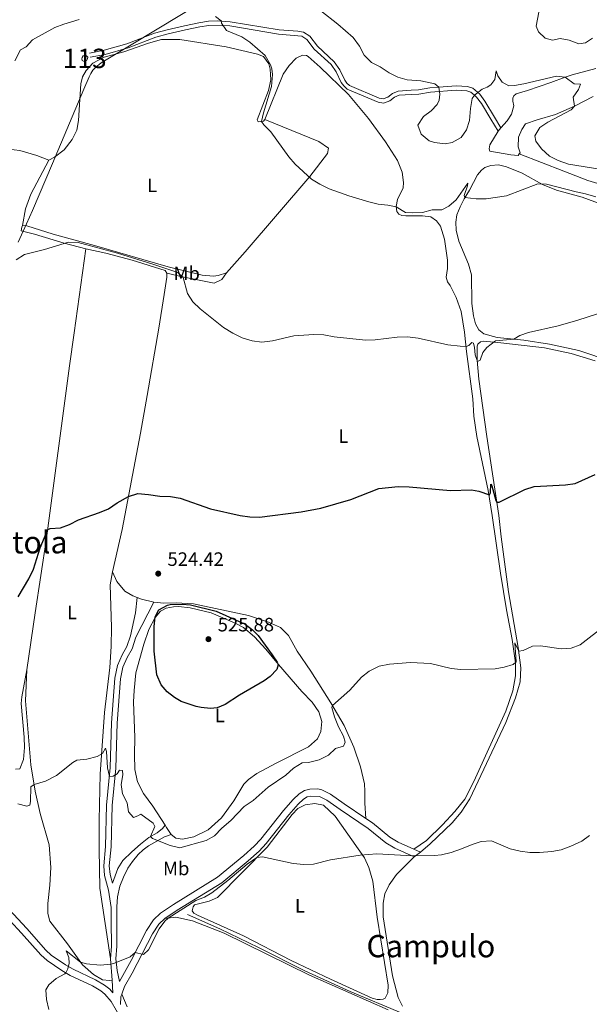
# Model space of a CAD drawing. Units: metres. Extents: x 641608 to 648532, y 4725256 to 4730026.
# Drawn here: x 644151 to 644446, y 4727103 to 4727613 of the extents above; entities that cross this region are included whole.
import ezdxf
from ezdxf.enums import TextEntityAlignment as Align

# ---------------------------------------------------------------- set-up
doc = ezdxf.new("R2010")
doc.units = ezdxf.units.M
doc.header["$MEASUREMENT"] = 0
doc.linetypes.add('DGN Style 3', pattern=[118.01440000000001, 84.296, -33.7184])
for name, color, linetype, lineweight in [('Level 1', 7, 'Continuous', 0), ('Level 11', 7, 'Continuous', 0), ('Level 12', 7, 'Continuous', 0), ('Level 21', 7, 'Continuous', 0), ('Level 36', 7, 'Continuous', 0), ('Level 37', 7, 'Continuous', 0), ('Level 4', 7, 'Continuous', 0), ('Level 41', 7, 'Continuous', 0), ('Level 45', 7, 'Continuous', 0), ('Level 48', 7, 'Continuous', 0), ('Level 5', 7, 'Continuous', 0), ('Level 51', 7, 'Continuous', 0), ('Nivel 7', 7, 'Continuous', 0)]:
    doc.layers.add(name, color=color, linetype=linetype, lineweight=lineweight)
doc.styles.add('Style-arial', font='arial.shx', dxfattribs={"bigfont": 'arialbig.shx'})
doc.styles.add('Style-Arial Narrow', font='txt')
doc.styles.add('Style-Times New Roman', font='txt')
doc.linetypes.add('5limcon', pattern='A,16,-16,[74,dgnlstyle-md2_10e.shx,S=0.128,R=0,X=0,Y=0],-16,16,-8,16,-8', length=96)

# ---------------------------------------------------------------- blocks, each defined once
blk = doc.blocks.new('5PATER')
at = {"layer": 'Nivel 7', "linetype": 'Continuous', "lineweight": 0}
h = blk.add_hatch(color=51, dxfattribs=at)
edge = h.paths.add_edge_path()
edge.add_ellipse((-0.003111518919467926, -0.005423521623015404), major_axis=(-1.095731442372465, -1.110710699892244), ratio=0.999422240966032, start_angle=0, end_angle=360)

msp = doc.modelspace()

# ---------------------------------------------------------------- linework, layer by layer
at = {"layer": 'Level 1', "color": 7, "linetype": '5limcon', "lineweight": 0, "ltscale": 0.5}
msp.add_polyline3d([(644150.3099999987, 4727497.58, 530.66), (644154.6099999994, 4727507.08, 531.3100000000001), (644157.7300000004, 4727513.98, 531.35), (644168.0100000016, 4727538.35, 532.23), (644184.1999999993, 4727576.779999999, 533.19), (644186.879999999, 4727583.17, 533.23), (644187.7399999984, 4727584.84, 533.2), (644188.8200000003, 4727586.550000001, 533.17), (644190.2300000004, 4727588.060000001, 533.14), (644193.2399999984, 4727590.4, 533.11), (644209.5300000012, 4727600.210000001, 532.88), (644246.4299999997, 4727622.43, 535.35)], dxfattribs=at)
at = {"layer": 'Level 11', "color": 142, "linetype": 'DGN Style 3', "lineweight": 13}
msp.add_polyline3d([(644237.75, 4727149.810000001, 514), (644254.620000001, 4727142.43, 513.41), (644274.5599999987, 4727132.9, 512.83), (644298.4400000013, 4727120.779999999, 512.24), (644322.0300000012, 4727110.029999999, 511.89), (644348.3599999994, 4727098.949999999, 511.43), (644383.8900000006, 4727076.43, 510.26), (644398.3000000007, 4727066.790000001, 509.68), (644410.7899999991, 4727058.220000001, 508.84)], dxfattribs=at)
at = {"layer": 'Level 12', "color": 142, "linetype": 'Continuous', "lineweight": 0, "elevation": 533.08, "flags": 128}
msp.add_lwpolyline([(644183.2399999984, 4727592.439999999), (644183.2800000012, 4727593.18), (644183.8099999987, 4727593.949999999), (644184.9800000004, 4727594.210000001), (644185.620000001, 4727593.98), (644186.1900000013, 4727593.35), (644186.129999999, 4727592.439999999), (644185.75, 4727591.800000001), (644185.4800000004, 4727591.52), (644185.120000001, 4727591.27), (644184.3900000006, 4727591.109999999), (644183.3999999985, 4727591.609999999), (644183.2399999984, 4727592.439999999)], dxfattribs=at)
at = {"layer": 'Level 21', "color": 7, "linetype": 'DGN Style 3', "lineweight": 0}
for p, q in [((644354.8900000006, 4727183.65, 515.07), (644358.3299999982, 4727182.1, 514.96)), ((644198.9100000001, 4727115.99, 514.82), (644197.9400000013, 4727127.029999999, 515.26)), ((644199.1400000006, 4727109.41, 514.23), (644198.9100000001, 4727115.99, 514.82))]:
    msp.add_line(p, q, dxfattribs=at)
for points in [[(644187.1400000006, 4727595.4, 533.08), (644194.7600000016, 4727596.859999999, 532.96), (644206.4800000004, 4727600.16, 532.89), (644220.8299999982, 4727605.67, 532.85), (644227.3200000003, 4727607.470000001, 533.3100000000001), (644236.25, 4727609.52, 533.55), (644243.75, 4727611.130000001, 533.9), (644248.6600000001, 4727611.960000001, 534.39), (644253.4100000001, 4727612.040000001, 534.72), (644259.9100000001, 4727611.68, 535.3), (644285.1600000001, 4727607.390000001, 536.7), (644294.9400000013, 4727606.76, 537.29), (644297.7399999984, 4727606.27, 537.4), (644301.0599999987, 4727604.16, 537.52), (644305.0300000012, 4727598.93, 537.17), (644313.7300000004, 4727590.91, 536.94), (644316.5700000003, 4727586.800000001, 536.94), (644319.1499999985, 4727581.35, 536.94), (644320.2300000004, 4727579.890000001, 536.94), (644321.629999999, 4727578.59, 536.94), (644336.9699999988, 4727572.1, 537.52), (644338.9699999988, 4727571.74, 537.87), (644341.3500000015, 4727572.609999999, 538.1), (644343.8299999982, 4727574.560000001, 538.34), (644346.7100000009, 4727575.800000001, 538.69), (644353.4899999984, 4727576.279999999, 539.74), (644357.2699999996, 4727576.41, 539.74), (644363.1700000018, 4727577.43, 539.86), (644367.75, 4727577.859999999, 539.98), (644376.6900000013, 4727578.470000001, 540.09), (644382.7100000009, 4727578.16, 540.1800000000001), (644385.4299999997, 4727577.24, 540.21), (644388.9499999993, 4727574.140000001, 539.74), (644391.629999999, 4727570.6, 538.92), (644396.629999999, 4727562.33, 537.17), (644399.9499999993, 4727556.84, 537.17)], [(644409.3900000006, 4727543.26, 536.58), (644432.3900000006, 4727534.380000001, 536.8100000000001), (644444.9299999997, 4727529.6, 536.46), (644459.1099999994, 4727525.199999999, 536.23), (644467.7199999988, 4727521.199999999, 535.76), (644481.8399999999, 4727516.16, 535.76), (644484.7600000016, 4727514.560000001, 536), (644488.1400000006, 4727512.9, 535.65), (644490.2899999991, 4727511.66, 535.0600000000001), (644500.6999999993, 4727502.1, 535.0600000000001), (644510.9600000009, 4727493.02, 534.71), (644521.6799999997, 4727484.18, 534.24), (644530.0899999999, 4727476.32, 533.78), (644537.8000000007, 4727470.040000001, 532.84), (644551.1099999994, 4727460.51, 531.32), (644562.2899999991, 4727450.35, 530.27), (644571.4800000004, 4727442.58, 529.46), (644579.4899999984, 4727436.26, 528.52), (644585.9800000004, 4727431.41, 528.17), (644589.5599999987, 4727428.02, 527.7), (644592.0799999982, 4727425.210000001, 527.59), (644593.1499999985, 4727422.779999999, 527.24), (644593.9699999988, 4727419.84, 526.33)], [(644197.9400000013, 4727127.029999999, 515.26), (644198.4299999997, 4727133.6, 515.38), (644198.3500000015, 4727146.51, 516.3100000000001), (644198.3599999994, 4727153.59, 516.4300000000001), (644197.0199999996, 4727162.439999999, 516.89), (644194.9100000001, 4727170.1, 517.13), (644194.4899999984, 4727175.07, 517.36), (644195.4299999997, 4727185.08, 517.87), (644195.8900000006, 4727206.460000001, 519.11), (644197.8900000006, 4727225.85, 520.28), (644198.5899999999, 4727248.98, 521.22), (644200.2399999984, 4727272.09, 522.15), (644201.5500000007, 4727278.619999999, 522.5), (644204.0199999996, 4727284.199999999, 522.73), (644206.5100000016, 4727288.529999999, 522.9300000000001), (644208.3099999987, 4727294.1, 523.1800000000001), (644211, 4727305.869999999, 524.14), (644211.7199999988, 4727313.85, 524.4)], [(644203.4499999993, 4727095.890000001, 514.09), (644198.3200000003, 4727104.890000001, 514.24), (644195.120000001, 4727108.75, 514.23), (644192.9400000013, 4727110.460000001, 514.24), (644188.6400000006, 4727113.040000001, 514.28), (644177.1400000006, 4727118.42, 514.82), (644172.8099999987, 4727120.91, 515.16), (644165.1999999993, 4727126.119999999, 515.58), (644161.9800000004, 4727128.99, 515.7), (644152.0500000007, 4727140.23, 516.08), (644131.7399999984, 4727162.119999999, 516.86), (644126.1000000015, 4727167.67, 517.01), (644122.2399999984, 4727170.859999999, 517.1800000000001), (644070.620000001, 4727201.560000001, 518.1800000000001), (644062.2100000009, 4727206.960000001, 518.26), (644050.5799999982, 4727215.17, 518.5600000000001), (644029.8099999987, 4727231.76, 519.35), (644014.9400000013, 4727242.939999999, 519.64)], [(644202.6499999985, 4727115.18, 514.23), (644208.620000001, 4727126.119999999, 514.96), (644216.5899999999, 4727141.630000001, 515.11), (644220.25, 4727147.18, 515.11), (644223.9400000013, 4727150.560000001, 515.11), (644230.5399999991, 4727155.119999999, 515.11), (644253.4200000018, 4727169.130000001, 515.11), (644266.8900000006, 4727180.4, 515.32), (644272.370000001, 4727185.300000001, 515.55), (644275.8299999982, 4727188.9, 515.91), (644287.4899999984, 4727203.67, 517.3), (644292.3999999985, 4727209.4, 517.74), (644295.6099999994, 4727212.390000001, 517.59), (644298.25, 4727214.029999999, 517.59), (644301.0599999987, 4727214.76, 517.59), (644305.2199999988, 4727214.85, 517.3), (644307.3299999982, 4727214.439999999, 517.15), (644311.7699999996, 4727212.17, 516.6800000000001), (644318.8399999999, 4727207.17, 515.99), (644330.1000000015, 4727199.550000001, 515.87)], [(644199.0100000016, 4727166.09, 516.99), (644201.8599999994, 4727173.720000001, 517.92), (644204.4600000009, 4727177.859999999, 518.04), (644209, 4727182.26, 518.27), (644213.4400000013, 4727186.23, 518.86), (644217.8999999985, 4727189.779999999, 519.91), (644222.0500000007, 4727192.140000001, 520.37), (644224.8099999987, 4727194.290000001, 521.07), (644226.2300000004, 4727196.029999999, 522.01)], [(644330.1000000015, 4727199.550000001, 515.87), (644333.4499999993, 4727197.279999999, 515.84), (644342.4800000004, 4727189.949999999, 515.4), (644346.7399999984, 4727187.32, 515.32), (644354.8900000006, 4727183.65, 515.07)]]:
    msp.add_polyline3d(points, dxfattribs=at)
at = {"layer": 'Level 21', "color": 7, "linetype": 'Continuous', "lineweight": 0}
for points in [[(644187.5500000007, 4727593.25, 533.08), (644195.2600000016, 4727594.73, 532.96), (644207.1700000018, 4727598.08, 532.89), (644221.5199999996, 4727603.59, 532.85), (644227.8599999994, 4727605.35, 533.3100000000001), (644236.7300000004, 4727607.380000001, 533.55), (644244.1600000001, 4727608.98, 533.9), (644248.8599999994, 4727609.77, 534.39), (644259.6700000018, 4727609.5, 535.3), (644284.9100000001, 4727605.210000001, 536.7), (644296.9299999997, 4727604.189999999, 537.4), (644299.5500000007, 4727602.52, 537.52), (644303.3999999985, 4727597.449999999, 537.17), (644312.0700000003, 4727589.460000001, 536.94), (644314.6700000018, 4727585.699999999, 536.94), (644317.25, 4727580.220000001, 536.94), (644318.5899999999, 4727578.42, 536.94), (644320.4299999997, 4727576.720000001, 536.94), (644336.3500000015, 4727569.99, 537.52), (644339.1499999985, 4727569.48, 537.87), (644342.4299999997, 4727570.67, 538.1), (644344.9499999993, 4727572.66, 538.34), (644347.2899999991, 4727573.66, 538.69), (644353.5700000003, 4727574.09, 539.74), (644357.4899999984, 4727574.23, 539.74), (644363.4699999988, 4727575.26, 539.86), (644376.6900000013, 4727576.279999999, 540.09), (644382.2899999991, 4727575.99, 540.1800000000001), (644384.3099999987, 4727575.300000001, 540.21), (644386.2100000009, 4727573.630000001, 539.91), (644387.3500000015, 4727572.640000001, 539.74), (644389.8099999987, 4727569.369999999, 538.92), (644394.7699999996, 4727561.189999999, 537.17), (644398.4400000013, 4727555.109999999, 537.17)], [(644199.0100000016, 4727166.09, 516.99), (644197.7699999996, 4727170.609999999, 517.13), (644197.3900000006, 4727175.060000001, 517.36), (644198.3200000003, 4727184.91, 517.87), (644198.7800000012, 4727206.279999999, 519.11), (644200.7800000012, 4727225.66, 520.28), (644201.4800000004, 4727248.83, 521.22), (644203.1099999994, 4727271.699999999, 522.15), (644204.3200000003, 4727277.74, 522.5), (644206.6000000015, 4727282.890000001, 522.73), (644209.1700000018, 4727287.35, 522.9300000000001), (644211.1000000015, 4727293.33, 523.1800000000001), (644220.3299999982, 4727311.4, 524.63)], [(644226.1799999997, 4727147.75, 515.11), (644232.5, 4727152.109999999, 515.11), (644255.5199999996, 4727166.210000001, 515.11), (644269.2399999984, 4727177.68, 515.32), (644274.8599999994, 4727182.710000001, 515.55), (644278.5399999991, 4727186.540000001, 515.91), (644290.2600000016, 4727201.390000001, 517.3), (644295, 4727206.91, 517.74), (644297.8000000007, 4727209.52, 517.59), (644299.6799999997, 4727210.689999999, 517.59), (644301.5599999987, 4727211.18, 517.59), (644306.1499999985, 4727211.01, 517.15), (644309.9100000001, 4727209.09, 516.6800000000001), (644316.8000000007, 4727204.220000001, 515.99), (644331.3099999987, 4727194.390000001, 515.84), (644340.3999999985, 4727187.02, 515.4), (644345.0899999999, 4727184.119999999, 515.32), (644355.120000001, 4727179.790000001, 514.96)], [(644229.379999999, 4727191.300000001, 522.22), (644225.8500000015, 4727190.07, 520.7), (644217.6900000013, 4727185.43, 519.07), (644214.9499999993, 4727183.41, 518.72), (644212.3200000003, 4727180.890000001, 518.48), (644209.2899999991, 4727177.34, 518.25), (644206.9499999993, 4727173.779999999, 518.02), (644204.6700000018, 4727169.18, 517.67), (644202.8299999982, 4727164.560000001, 517.24), (644201.6600000001, 4727159.1, 517.05), (644201.25, 4727153.810000001, 516.4300000000001), (644201.2399999984, 4727146.52, 516.3100000000001), (644201.3200000003, 4727133.5, 515.38), (644200.8399999999, 4727127.050000001, 515.26), (644201.3900000006, 4727120.859999999, 515.01), (644202.6499999985, 4727115.18, 514.23)], [(644199.1400000006, 4727109.41, 514.23), (644197.5899999999, 4727111.279999999, 514.23), (644194.9400000013, 4727113.359999999, 514.24), (644190.2899999991, 4727116.15, 514.28), (644178.7600000016, 4727121.540000001, 514.82), (644174.6799999997, 4727123.890000001, 515.16), (644167.370000001, 4727128.890000001, 515.58), (644164.4800000004, 4727131.48, 515.7), (644154.6600000001, 4727142.59, 516.08), (644134.2600000016, 4727164.57, 516.86), (644128.4600000009, 4727170.279999999, 517.01), (644124.2699999996, 4727173.74, 517.1800000000001), (644098.9200000018, 4727188.82, 517.67)], [(644203.8900000006, 4727108.710000001, 514.19), (644205.3099999987, 4727112.65, 514.23), (644209.2800000012, 4727119.51, 514.54), (644211.8200000003, 4727124.48, 514.96), (644219.6900000013, 4727139.82, 515.11), (644223, 4727144.83, 515.11), (644226.1799999997, 4727147.75, 515.11)], [(644203.25, 4727103.34, 514.1800000000001), (644203.3599999994, 4727107.23, 514.1800000000001), (644203.8900000006, 4727108.710000001, 514.19)]]:
    msp.add_polyline3d(points, dxfattribs=at)
at = {"layer": 'Level 36', "color": 92, "linetype": 'Continuous', "lineweight": 0}
for p, q in [((644399.9499999993, 4727556.84, 537.17), (644398.4400000013, 4727555.109999999, 537.17)), ((644355.120000001, 4727179.790000001, 514.96), (644358.3299999982, 4727182.1, 514.96))]:
    msp.add_line(p, q, dxfattribs=at)
at = {"layer": 'Level 36', "color": 92, "linetype": 'Continuous', "lineweight": 0, "extrusion": (0.04447418320271141, 0.2471639951552985, 0.9679524815440701), "elevation": 1197580.161856911, "flags": 128}
msp.add_lwpolyline([(203140.0010770522, -4613786.847837806), (203146.3972590044, -4613787.285851993), (203148.9088670537, -4613787.763685651)], dxfattribs=at)
at = {"layer": 'Level 36', "color": 92, "linetype": 'Continuous', "lineweight": 0, "extrusion": (-0.8145746895961344, -0.5322361070789926, 0.2306356464008988), "elevation": -3040634.399624632, "flags": 128}
msp.add_lwpolyline([(-3604957.234287381, 721245.5478843953), (-3604961.629970266, 721245.3115118342), (-3604962.916973578, 721245.3320659697)], dxfattribs=at)
at = {"layer": 'Level 36', "color": 92, "linetype": 'Continuous', "lineweight": 0}
for points in [[(644277.7300000004, 4727561.060000001, 535.27), (644277.0500000007, 4727560.24, 535.16), (644274.4499999993, 4727559.810000001, 534.69), (644273.870000001, 4727560.98, 534.69), (644279.6799999997, 4727576.01, 535.16), (644280.870000001, 4727581.609999999, 535.16), (644280.5799999982, 4727587.119999999, 535.04), (644279.879999999, 4727589.800000001, 534.92), (644277.0799999982, 4727593.68, 534.69), (644274.0899999999, 4727594.960000001, 534.57), (644257.7699999996, 4727598.689999999, 534.1), (644233.9200000018, 4727602.41, 533.75), (644224.3200000003, 4727602.5, 533.29), (644217.5899999999, 4727600.59, 533.05), (644204.870000001, 4727596.029999999, 533.05), (644194.7699999996, 4727593.25, 533.05), (644188.8200000003, 4727590.189999999, 533.17), (644185.4299999997, 4727586.460000001, 533.17), (644183.4699999988, 4727583.1, 533.29), (644182.5700000003, 4727579.460000001, 533.29), (644181.5199999996, 4727560.65, 532.94), (644180.6000000015, 4727555.52, 532.71), (644178.120000001, 4727550.66, 532.59), (644173.9699999988, 4727545.4, 532.36), (644168.9600000009, 4727541.6, 532.36), (644166.1600000001, 4727540.029999999, 532.36)], [(644354.8900000006, 4727183.65, 515.07), (644361.4100000001, 4727188.23, 515.3), (644369.6400000006, 4727196.23, 515.77), (644376.0199999996, 4727203.140000001, 516.12), (644381.3299999982, 4727209.57, 516.35), (644385.8399999999, 4727218.699999999, 516.7), (644402.370000001, 4727255.040000001, 518.57), (644406.0300000012, 4727265.58, 519.15), (644407.3999999985, 4727273.369999999, 519.74), (644407.370000001, 4727280.130000001, 519.97), (644405.7399999984, 4727292.07, 520.67), (644402.8000000007, 4727307.41, 521.49), (644399.629999999, 4727326.390000001, 522.42), (644395.4100000001, 4727356.210000001, 524.1800000000001), (644393.25, 4727369.24, 525.23), (644387.4200000018, 4727397.07, 527.21), (644385.8299999982, 4727407.68, 527.5600000000001), (644385.379999999, 4727416.609999999, 528.03), (644382.0500000007, 4727441.01, 529.9), (644380.9899999984, 4727451.060000001, 530.48), (644379.2800000012, 4727461.74, 530.83), (644376.7899999991, 4727469.1, 530.95), (644373.6999999993, 4727475.26, 531.54), (644372.3000000007, 4727477.18, 531.77), (644371.5799999982, 4727479.540000001, 532), (644372.2699999996, 4727484.02, 532.24), (644372.2199999988, 4727488.32, 532.59), (644370.75, 4727499.24, 533.4), (644368.6600000001, 4727505.960000001, 533.75), (644366.5399999991, 4727508.66, 533.87), (644363.5899999999, 4727510.66, 533.99), (644359.4200000018, 4727511.220000001, 533.99), (644350.8200000003, 4727511.279999999, 533.75), (644348.7100000009, 4727511.5, 533.87), (644347.1799999997, 4727512.060000001, 534.22), (644346.0599999987, 4727513.560000001, 534.34), (644345.7699999996, 4727516.02, 535.04), (644346.3500000015, 4727519.68, 535.51), (644349.3900000006, 4727525.73, 536.21), (644349.5899999999, 4727528.529999999, 536.44), (644348.8999999985, 4727533.790000001, 536.44), (644346.4499999993, 4727539.9, 536.67), (644340.2300000004, 4727549.449999999, 536.79), (644331.4899999984, 4727561.609999999, 536.91), (644321.1099999994, 4727573.939999999, 536.91), (644306.4100000001, 4727588.09, 536.67), (644300.1799999997, 4727593.75, 536.32), (644299.3900000006, 4727594.15, 536.32), (644297.25, 4727594.390000001, 536.32), (644294.0399999991, 4727592.84, 536.21), (644290.3500000015, 4727588.960000001, 536.21), (644287.2600000016, 4727584.560000001, 536.09), (644277.7300000004, 4727561.060000001, 535.27)], [(644448.9299999997, 4727587.390000001, 541.02), (644436.8099999987, 4727584.24, 540.32), (644433.1099999994, 4727582.9, 540.01), (644425.75, 4727580.25, 539.39), (644413.6900000013, 4727576.01, 539.04), (644407.7899999991, 4727574.33, 538.92), (644406.5300000012, 4727573.310000001, 538.92), (644405.9899999984, 4727572.17, 538.57), (644406.0300000012, 4727570.529999999, 538.57), (644406.5100000016, 4727568.189999999, 538.22), (644405.3900000006, 4727563.880000001, 537.87), (644403.0799999982, 4727560.34, 537.4), (644399.9499999993, 4727556.84, 537.17)], [(644409.3900000006, 4727543.26, 536.58), (644409.7800000012, 4727543.790000001, 536.58), (644408.8299999982, 4727546.890000001, 536.82), (644409.0700000003, 4727552.029999999, 537.4), (644410.6999999993, 4727555.9, 537.87), (644412.6600000001, 4727558.85, 538.22), (644418.7300000004, 4727560.98, 538.69), (644428.1400000006, 4727563.75, 539.51), (644437.9699999988, 4727567.92, 540.09), (644447.5700000003, 4727572.92, 540.79)], [(644258.0599999987, 4727481.84, 531.44), (644267.5700000003, 4727492.58, 531.88), (644301.0300000012, 4727531.609999999, 534.8), (644310.1900000013, 4727543.51, 535.82), (644310.75, 4727546.33, 536.11), (644305.6700000018, 4727549.710000001, 535.97), (644277.7300000004, 4727561.060000001, 535.27)], [(644398.4400000013, 4727555.109999999, 537.17), (644394.2100000009, 4727548.029999999, 536.8100000000001), (644393.8999999985, 4727545.99, 536.58), (644394.1099999994, 4727544.790000001, 536.58), (644404.9899999984, 4727542.83, 536.58), (644408.870000001, 4727542.529999999, 536.58), (644409.3900000006, 4727543.26, 536.58)], [(644166.1600000001, 4727540.029999999, 532.36), (644159.8500000015, 4727542.51, 532.36), (644151.0700000003, 4727545.01, 532.36), (644142.3599999994, 4727546, 532.24)], [(644166.1600000001, 4727540.029999999, 532.36), (644156.7100000009, 4727522.540000001, 531.63), (644154.0700000003, 4727514.939999999, 531.48), (644152.5700000003, 4727506.18, 531.29)], [(644380.879999999, 4727520.02, 534.95), (644383.7300000004, 4727524.51, 535.3), (644387.8200000003, 4727532.52, 535.77), (644389.7899999991, 4727534.810000001, 535.88), (644391.5300000012, 4727536.23, 535.88), (644392.6999999993, 4727536.67, 535.88), (644394.6799999997, 4727537.26, 536), (644398.6600000001, 4727537.59, 536), (644402.870000001, 4727536.58, 535.88), (644410.9499999993, 4727533.279999999, 535.53), (644421.4800000004, 4727527.470000001, 534.83), (644428.6499999985, 4727524.59, 534.83), (644441.9699999988, 4727520.939999999, 534.71), (644451.6700000018, 4727517.24, 534.71)], [(644457.0899999999, 4727436, 527.59), (644440.2399999984, 4727441.689999999, 528.29), (644425.0300000012, 4727444.91, 529.11), (644411.8399999999, 4727446.98, 529.69), (644397.9299999997, 4727448.35, 530.51), (644391.0899999999, 4727450.15, 530.74), (644388.4400000013, 4727452.290000001, 530.98), (644386.75, 4727455.449999999, 531.33), (644385.7300000004, 4727459.5, 531.6800000000001), (644384.9200000018, 4727465.98, 532.03), (644384.6600000001, 4727480.66, 532.38), (644383.0599999987, 4727486.199999999, 532.73), (644378.2100000009, 4727498.140000001, 533.78), (644376.8500000015, 4727503.9, 534.01), (644376.6600000001, 4727508, 534.36), (644377.0899999999, 4727511.84, 534.36), (644378.8900000006, 4727515.98, 534.83), (644380.879999999, 4727520.02, 534.95)], [(644185.2899999991, 4727494.119999999, 529.54), (644174.0700000003, 4727497.060000001, 529.98), (644158.75, 4727501.800000001, 530.42), (644151.7699999996, 4727503.42, 531), (644152.1499999985, 4727505.460000001, 531.29), (644152.5700000003, 4727506.18, 531.29)], [(644152.5700000003, 4727506.18, 531.29), (644154.8099999987, 4727506.140000001, 531.29), (644168.3099999987, 4727501.84, 530.71), (644189.6700000018, 4727495.960000001, 530.42), (644227.879999999, 4727484.800000001, 530.27), (644245.4100000001, 4727480.52, 531), (644251.1999999993, 4727480.040000001, 531), (644253.6700000018, 4727480.42, 531.29), (644258.0599999987, 4727481.84, 531.44)], [(644154.8099999987, 4727276.41, 522.77), (644159, 4727305.98, 523.94), (644164.9100000001, 4727344.58, 524.87), (644176.8399999999, 4727433.74, 527.44), (644179.1900000013, 4727450.800000001, 528.61), (644185.2899999991, 4727494.119999999, 529.54)], [(644185.2899999991, 4727494.119999999, 529.54), (644195.6099999994, 4727491.98, 529.3100000000001), (644209.2699999996, 4727488.4, 529.19), (644226.3299999982, 4727483.02, 529.4300000000001), (644227.0899999999, 4727481.58, 529.4300000000001)], [(644227.0899999999, 4727481.58, 529.4300000000001), (644227.0799999982, 4727479.5, 529.4300000000001), (644225.7199999988, 4727470.57, 529.54), (644223.0500000007, 4727453.210000001, 528.96), (644216.8900000006, 4727418.369999999, 526.74), (644213.4899999984, 4727398.869999999, 525.92), (644204.0399999991, 4727349.07, 524.52), (644199.0199999996, 4727327.16, 523.9300000000001)], [(644258.0599999987, 4727481.84, 531.44), (644255.4899999984, 4727478.380000001, 531), (644251.6499999985, 4727476.460000001, 530.71), (644235.2600000016, 4727479.76, 530.12), (644227.0899999999, 4727481.58, 529.4300000000001)], [(644358.3299999982, 4727182.1, 514.96), (644363.3599999994, 4727186.470000001, 515.19), (644374.75, 4727197.25, 515.66), (644379.3900000006, 4727202.74, 515.78), (644383.9100000001, 4727209.720000001, 516.13), (644402.379999999, 4727249.130000001, 518.11), (644407.5199999996, 4727261.92, 518.8100000000001), (644409.8099999987, 4727270.16, 519.16), (644410.2399999984, 4727277.4, 519.52), (644408.8500000015, 4727288.01, 520.1), (644403.8299999982, 4727316.82, 522.08), (644399.9800000004, 4727345.199999999, 523.6), (644398.879999999, 4727356.18, 524.54), (644392.6400000006, 4727397.119999999, 527.24), (644388.5500000007, 4727426.699999999, 529.46), (644387.6600000001, 4727436.529999999, 530.04), (644387.6900000013, 4727443.810000001, 530.28), (644387.8900000006, 4727444.859999999, 530.39), (644389.3399999999, 4727446.09, 530.39), (644390.9299999997, 4727446.4, 530.28), (644399.8099999987, 4727445.640000001, 529.69), (644422.4899999984, 4727443, 528.87), (644436.1999999993, 4727440.109999999, 528.17), (644448.7100000009, 4727436.34, 527.59)], [(644199.0199999996, 4727327.16, 523.9300000000001), (644197.8999999985, 4727320.41, 523.58), (644198.4600000009, 4727298.540000001, 522.77), (644198.3000000007, 4727288.540000001, 522.53), (644197.5899999999, 4727277.619999999, 522.3), (644194.8900000006, 4727254.359999999, 521.01), (644192.6099999994, 4727222.449999999, 519.5), (644192.1999999993, 4727198.76, 518.21), (644192.0899999999, 4727183.76, 517.74), (644192.5, 4727163.51, 516.58), (644197.9400000013, 4727127.029999999, 515.26)], [(644211.7199999988, 4727313.85, 524.4), (644209.5, 4727314.689999999, 524.28), (644205.3999999985, 4727317.15, 524.17), (644201.3500000015, 4727322.060000001, 524.17), (644199.0199999996, 4727327.16, 523.9300000000001)], [(644226.2300000004, 4727196.029999999, 522.01), (644219.8200000003, 4727205.970000001, 522.22), (644215.1099999994, 4727212.460000001, 522.22), (644211.9499999993, 4727218.59, 522.34), (644210.5799999982, 4727224.960000001, 522.34), (644210.379999999, 4727232.619999999, 522.69), (644210.6099999994, 4727241.5, 523.04), (644209.8500000015, 4727259.83, 523.28), (644210.1700000018, 4727265.689999999, 523.28), (644211.1799999997, 4727274.890000001, 523.86), (644215.1600000001, 4727289.65, 524.09), (644217.8599999994, 4727297.35, 524.79), (644221.0700000003, 4727303.5, 525.03), (644223.879999999, 4727306.85, 525.26), (644226.75, 4727308.290000001, 525.26), (644230.5399999991, 4727309.040000001, 525.38), (644233.129999999, 4727309.199999999, 525.49), (644239.1900000013, 4727308.460000001, 525.49), (644250.1099999994, 4727305.869999999, 525.61), (644262.4699999988, 4727300.550000001, 525.73), (644266.8399999999, 4727298.34, 525.49), (644272.4200000018, 4727293.5, 525.49), (644278.3000000007, 4727287.119999999, 525.14), (644284.9200000018, 4727279.210000001, 525.03), (644296.9600000009, 4727265.26, 524.09), (644302.2899999991, 4727259.640000001, 523.86), (644305.7899999991, 4727254.720000001, 523.74), (644307.2399999984, 4727249.65, 523.74), (644306.7399999984, 4727244.619999999, 523.63), (644305.0100000016, 4727240.67, 523.63), (644300.3399999999, 4727236.66, 523.63), (644283.620000001, 4727228.109999999, 523.63), (644273.7600000016, 4727222.74, 523.39), (644269.3000000007, 4727219.779999999, 523.39), (644266.9400000013, 4727217.369999999, 523.63), (644261.7800000012, 4727208.689999999, 523.39), (644255.4499999993, 4727199.92, 523.28), (644248.4499999993, 4727193.66, 522.9300000000001), (644241.0799999982, 4727190.040000001, 522.8100000000001), (644235.1700000018, 4727188.890000001, 522.69), (644231.7800000012, 4727189.43, 522.46), (644229.379999999, 4727191.300000001, 522.22)], [(644330.1000000015, 4727199.550000001, 515.87), (644329.5300000012, 4727207.52, 517.04), (644329.5100000016, 4727213.619999999, 517.63), (644329.2800000012, 4727217.540000001, 517.74), (644327.2600000016, 4727226.279999999, 518.21), (644323.7899999991, 4727236.41, 518.6800000000001), (644318.7899999991, 4727247.68, 519.38), (644311.9699999988, 4727259.380000001, 520.08), (644301.5399999991, 4727275.75, 521.13), (644294.5599999987, 4727286.029999999, 521.6), (644289.9800000004, 4727294.17, 521.71), (644285.9400000013, 4727298.300000001, 522.0600000000001), (644279.75, 4727301.07, 522.53), (644269.4100000001, 4727304.48, 523.47), (644240.9899999984, 4727310.529999999, 524.63), (644231.9699999988, 4727311.17, 524.63), (644225.5500000007, 4727311, 524.63), (644220.3299999982, 4727311.4, 524.63)], [(644154.8099999987, 4727276.41, 522.77), (644152.1600000001, 4727262.460000001, 522.88), (644151.75, 4727258.949999999, 522.88), (644153.3500000015, 4727241.65, 522.0600000000001), (644153.5100000016, 4727236.189999999, 521.83), (644152.9800000004, 4727230.040000001, 521.48), (644151.120000001, 4727225.300000001, 521.36), (644148.9400000013, 4727225.029999999, 521.36)], [(644198.9100000001, 4727115.99, 514.82), (644197.4400000013, 4727115.699999999, 514.82), (644193.879999999, 4727116.060000001, 514.71), (644189.2100000009, 4727118.85, 514.82), (644183.4699999988, 4727123.859999999, 514.94), (644175.8099999987, 4727134.66, 515.41), (644166.6600000001, 4727146.470000001, 516.22), (644165.5199999996, 4727150.4, 516.69), (644165.5799999982, 4727155.52, 516.9300000000001), (644166.5899999999, 4727164.99, 517.28), (644167.1499999985, 4727174.189999999, 517.74), (644166.2100000009, 4727185.880000001, 518.21), (644161.5500000007, 4727202.07, 519.03), (644158.9899999984, 4727213.619999999, 519.73), (644156.8399999999, 4727227.23, 520.78), (644153.9600000009, 4727260.48, 522.41), (644154.8099999987, 4727276.41, 522.77)], [(644329.3500000015, 4727179.199999999, 514.82), (644331.6799999997, 4727174.140000001, 514.59), (644333.7199999988, 4727167.07, 514.35), (644335.9499999993, 4727148.51, 513.65), (644341.6499999985, 4727113.33, 512.6), (644341.4400000013, 4727109.300000001, 512.37), (644340.0899999999, 4727106.66, 512.25), (644339.0899999999, 4727106.18, 512.25), (644337.4499999993, 4727105.859999999, 512.13), (644335.879999999, 4727105.960000001, 512.13), (644333.2800000012, 4727106.58, 512.13), (644311.7399999984, 4727116.460000001, 512.48), (644291.3999999985, 4727126.18, 512.95), (644266.8000000007, 4727138.880000001, 513.42), (644243.0700000003, 4727149.5, 514.24), (644241.1700000018, 4727150.58, 514.35), (644240.3099999987, 4727151.810000001, 514.59), (644240.6700000018, 4727153.93, 514.59), (644241.4899999984, 4727154.890000001, 514.59), (644249.0799999982, 4727156.83, 514.35), (644253.3399999999, 4727158.630000001, 514.35), (644279.0100000016, 4727184.800000001, 515.17), (644291.9100000001, 4727201.640000001, 516.46), (644294.870000001, 4727204.65, 516.8100000000001), (644298.6400000006, 4727206.57, 516.8100000000001), (644303.6700000018, 4727207.26, 516.8100000000001), (644308.2199999988, 4727206.5, 516.57), (644314.2600000016, 4727200.720000001, 515.99), (644329.3500000015, 4727179.199999999, 514.82)], [(644348.9299999997, 4727102.51, 512.0600000000001), (644346.7300000004, 4727106.91, 512.52), (644343.8900000006, 4727118.210000001, 512.76), (644339, 4727148.68, 513.69), (644339.0300000012, 4727155.73, 514.04), (644339.9400000013, 4727160.67, 514.27), (644342.0500000007, 4727165.16, 514.27), (644345.8999999985, 4727170.640000001, 514.63), (644355.120000001, 4727179.790000001, 514.96)], [(644226.1799999997, 4727147.75, 515.11), (644231.75, 4727148.470000001, 514.76), (644240.379999999, 4727146.6, 514.1800000000001), (644256.7199999988, 4727140.290000001, 513.83), (644300.9600000009, 4727118.470000001, 512.66), (644341.5899999999, 4727100.540000001, 512.07)], [(644206.5899999999, 4727102.199999999, 514.29), (644203.8900000006, 4727108.710000001, 514.19)]]:
    msp.add_polyline3d(points, dxfattribs=at)
at = {"layer": 'Level 4', "color": 30, "linetype": 'Continuous', "lineweight": 30, "elevation": 525, "flags": 128}
for points in [[(644161.5599999987, 4727339.529999999), (644165.5100000016, 4727349.09), (644166.8299999982, 4727349.58), (644172.0899999999, 4727349.93), (644176.7899999991, 4727351.640000001), (644181.4699999988, 4727354.02), (644192.25, 4727357.74), (644197, 4727359.73), (644201.5300000012, 4727362.83), (644207.2800000012, 4727366.140000001), (644212.0799999982, 4727367.66), (644217.6900000013, 4727367.17), (644223.4499999993, 4727366.25), (644229.0599999987, 4727366.02), (644233.9899999984, 4727365.210000001), (644249.7100000009, 4727359.66), (644264.9800000004, 4727356.300000001), (644270.0100000016, 4727355.59), (644275, 4727355.32), (644296.5899999999, 4727358.15), (644306.8599999994, 4727360.140000001), (644322.2899999991, 4727364.52), (644336.6999999993, 4727370.189999999), (644346.7699999996, 4727371.34), (644352.4100000001, 4727371.15), (644373.9200000018, 4727369.15), (644384.7800000012, 4727369.560000001), (644388.5599999987, 4727368.82), (644393.9800000004, 4727367.040000001), (644394.5, 4727368), (644394.7300000004, 4727372.439999999), (644395.2600000016, 4727371.619999999), (644397.2399999984, 4727364.1), (644397.8200000003, 4727363.16), (644398.9400000013, 4727363.15), (644412.2600000016, 4727369.779999999), (644417.0500000007, 4727371.25), (644433.3900000006, 4727372.040000001), (644438.3299999982, 4727372.82), (644448.7199999988, 4727377.5)], [(644150.2300000004, 4727314.26), (644155.7199999988, 4727323.5), (644158.1499999985, 4727328.51), (644161.5599999987, 4727339.529999999)], [(644252.5599999987, 4727306.710000001), (644267.629999999, 4727300.109999999), (644271.5, 4727297.210000001), (644274.2899999991, 4727294.24), (644281.6700000018, 4727284.130000001), (644284.1700000018, 4727280.49), (644284.6900000013, 4727278.949999999), (644283.9899999984, 4727276.540000001), (644280.5899999999, 4727273.01), (644277.3900000006, 4727270.75), (644264.6900000013, 4727263.279999999), (644257.2899999991, 4727258.51), (644253.1799999997, 4727256.779999999), (644249.75, 4727256.5), (644244.8200000003, 4727256.99), (644242.3099999987, 4727257.51), (644234.5, 4727260.130000001), (644231.0599999987, 4727262.109999999), (644227.2899999991, 4727265.02), (644224.2199999988, 4727268.67), (644221.9600000009, 4727273.800000001), (644220.5199999996, 4727286.1), (644220.6600000001, 4727298.93), (644221.1099999994, 4727303.9), (644223.0700000003, 4727307.439999999), (644227.4800000004, 4727309.93), (644228.879999999, 4727310.23), (644235.0799999982, 4727310.470000001), (644239.3500000015, 4727310), (644252.5599999987, 4727306.710000001)]]:
    msp.add_lwpolyline(points, dxfattribs=at)
at = {"layer": 'Level 5', "color": 30, "linetype": 'Continuous', "lineweight": 0, "flags": 128}
for points, elevation in [([(644420.4899999984, 4727626.41), (644420.3399999999, 4727625.25), (644420.2899999991, 4727620.25), (644418.0700000003, 4727609.34), (644419.3900000006, 4727606.369999999), (644422.8099999987, 4727603.17), (644426.629999999, 4727602.18), (644430.629999999, 4727603), (644435.1900000013, 4727602.040000001), (644440.25, 4727600.210000001), (644443.6700000018, 4727600.800000001), (644447.2699999996, 4727603.140000001)], 545), ([(644252.2199999988, 4727614.27), (644255.1999999993, 4727612.189999999), (644255.4400000013, 4727610.869999999), (644257.9899999984, 4727607.140000001), (644265.9299999997, 4727603.779999999), (644270.120000001, 4727601.040000001), (644277.9600000009, 4727594.27), (644280.7399999984, 4727589.32), (644281.4600000009, 4727587.25), (644281.6999999993, 4727584.41), (644281.3000000007, 4727578.18), (644277.1499999985, 4727564.449999999), (644276.1700000018, 4727560.09), (644277.3500000015, 4727558.25), (644280.8900000006, 4727554.720000001), (644290.25, 4727541.720000001), (644293.5700000003, 4727537.939999999), (644301.9100000001, 4727530.220000001), (644306.1999999993, 4727527.65), (644311.0700000003, 4727525.25), (644321.25, 4727521.52), (644331.5399999991, 4727518.540000001), (644336.4800000004, 4727517.24), (644341.4899999984, 4727516.76), (644345.7899999991, 4727515.880000001), (644350.6099999994, 4727512.939999999), (644353.9899999984, 4727512.82), (644359.3500000015, 4727512.98), (644364.2800000012, 4727514.32), (644369.2800000012, 4727514.380000001), (644373.0500000007, 4727516.24), (644376.7899999991, 4727519.560000001), (644382.7699999996, 4727528.189999999), (644382.629999999, 4727526.720000001), (644380.9600000009, 4727521.82), (644381.2899999991, 4727520.66), (644387.1000000015, 4727520.08), (644392.3399999999, 4727520.08), (644402.7199999988, 4727521.6), (644419.0199999996, 4727527.859999999), (644423.5599999987, 4727527.560000001), (644438.7800000012, 4727523.59), (644443.6999999993, 4727522.66), (644449.0199999996, 4727521.060000001)], 535), ([(644306.8000000007, 4727617.310000001), (644315.5, 4727610.43), (644323.4299999997, 4727603.540000001), (644326.7300000004, 4727599.09), (644329.2699999996, 4727594.4), (644332.9299999997, 4727590.540000001), (644337.4299999997, 4727588.34), (644342.1499999985, 4727585.220000001), (644346.6700000018, 4727583.040000001), (644351.4499999993, 4727581.6), (644358.5500000007, 4727581.140000001), (644365.7699999996, 4727579.52), (644367.75, 4727577.859999999), (644368.370000001, 4727574.17), (644368.0100000016, 4727571.050000001), (644366.870000001, 4727568.76), (644363.8900000006, 4727565.529999999), (644359.8500000015, 4727562.550000001), (644357.0100000016, 4727558.09), (644358.6099999994, 4727553.42), (644362.870000001, 4727550.130000001), (644365.5100000016, 4727549.16), (644371.0500000007, 4727548.49), (644374.6400000006, 4727549.18), (644379.3599999994, 4727551.83), (644382.1900000013, 4727555.77), (644383.5899999999, 4727560.58), (644384.2300000004, 4727566.85), (644385.0899999999, 4727571.91), (644386.2100000009, 4727573.630000001), (644390.1499999985, 4727576.710000001), (644392.8099999987, 4727577.77), (644394.6099999994, 4727579.029999999), (644396.7699999996, 4727581.83), (644397.4299999997, 4727586.199999999), (644398.3299999982, 4727583.689999999), (644400.5700000003, 4727580.369999999), (644403.9299999997, 4727578.51), (644406.870000001, 4727578.699999999), (644411.7899999991, 4727579.59), (644428.6499999985, 4727583.529999999), (644433.1099999994, 4727582.9), (644437.7899999991, 4727579.449999999), (644441.0300000012, 4727579.33), (644440.0300000012, 4727576.619999999), (644437.2100000009, 4727572.58), (644437.9699999988, 4727567.92), (644436.2800000012, 4727566.130000001), (644424.1799999997, 4727559.74), (644420.0799999982, 4727556.890000001), (644417.4899999984, 4727552.66), (644418, 4727549.82), (644420.8200000003, 4727545.9), (644425.0500000007, 4727542.140000001), (644429.4699999988, 4727539.800000001), (644434.9400000013, 4727538.050000001), (644466.1499999985, 4727533.040000001)], 540), ([(644181.7600000016, 4727612.810000001), (644173.879999999, 4727610.41), (644169.2199999988, 4727608.59), (644157.6700000018, 4727602.290000001), (644154.3500000015, 4727598.609999999), (644151.4800000004, 4727597.050000001), (644148.6000000015, 4727591.369999999)], 530), ([(644149.2899999991, 4727488.48), (644153.4899999984, 4727491.18), (644163.8900000006, 4727493.82), (644176.2699999996, 4727497.720000001), (644181.2699999996, 4727497.4), (644201.6499999985, 4727491.92), (644219.8999999985, 4727486.34), (644232.870000001, 4727481.880000001), (644235.5300000012, 4727479.34), (644237.8900000006, 4727471.029999999), (644240.5899999999, 4727466.83), (644244.3500000015, 4727463.17)], 530), ([(644244.3500000015, 4727463.17), (644256.5100000016, 4727453.49), (644261.2800000012, 4727450.6), (644266.0700000003, 4727448.130000001), (644271.2899999991, 4727446.540000001), (644276.2600000016, 4727445.880000001), (644281.7300000004, 4727446.68), (644292.7600000016, 4727449.18), (644303.1600000001, 4727449.91), (644308.2699999996, 4727449.630000001), (644313.6600000001, 4727448.65), (644329.9299999997, 4727447), (644334.9299999997, 4727447.140000001), (644346.2899999991, 4727448.529999999), (644351.6600000001, 4727448.76), (644357.1499999985, 4727448.01), (644372.4600000009, 4727444.560000001), (644378.7800000012, 4727443.869999999), (644381.9899999984, 4727443.720000001), (644383.2800000012, 4727444.26), (644384.870000001, 4727445.75), (644385.8099999987, 4727445.35), (644386.3299999982, 4727443.23), (644386.6400000006, 4727439.34), (644387.7199999988, 4727435.85), (644389.25, 4727436.540000001), (644390.6099999994, 4727440.5), (644392.5799999982, 4727443.08), (644397.1099999994, 4727446.66), (644406.5799999982, 4727447.5), (644409.6600000001, 4727449.43), (644414.1700000018, 4727451), (644429.5399999991, 4727454.41), (644439.7300000004, 4727457.33), (644470.6999999993, 4727467.290000001)], 530), ([(644453.9299999997, 4727299.51), (644440.9299999997, 4727289.449999999), (644436.2300000004, 4727287.73), (644431, 4727287.26), (644420.4600000009, 4727288.810000001), (644416.25, 4727288.720000001), (644411.3900000006, 4727286.49), (644409.0899999999, 4727286.18), (644407.120000001, 4727290.369999999), (644407.7899999991, 4727280.619999999), (644406.2899999991, 4727279.130000001), (644401.5599999987, 4727277.76), (644396.9200000018, 4727276.949999999), (644379.2300000004, 4727276.58), (644374.2600000016, 4727277.09), (644363.4299999997, 4727279.699999999), (644353.1600000001, 4727280.310000001), (644342.2899999991, 4727279.369999999), (644336.9600000009, 4727278.4), (644331.75, 4727275.74), (644327.8099999987, 4727272.68), (644321.7199999988, 4727265.85), (644312.75, 4727258.040000001), (644312.5300000012, 4727257.029999999), (644313.870000001, 4727252.07), (644315.8299999982, 4727246.91), (644318.4600000009, 4727242.17), (644319.3599999994, 4727239.07), (644318.5100000016, 4727237.029999999), (644314.4400000013, 4727235.689999999), (644310.6799999997, 4727232.23), (644305.9600000009, 4727229.949999999), (644300.4499999993, 4727228.439999999), (644297.0399999991, 4727228.34), (644292.629999999, 4727225.57), (644288.5899999999, 4727221.91), (644279.5300000012, 4727215.77), (644271.75, 4727208.93), (644267.1900000013, 4727205.800000001), (644260.1499999985, 4727198.439999999), (644255.620000001, 4727194.529999999), (644251.8599999994, 4727190.609999999), (644247.4800000004, 4727188.189999999), (644233.7800000012, 4727184.359999999), (644228.9299999997, 4727185.630000001), (644219.6600000001, 4727189.199999999), (644218.7100000009, 4727190.24), (644220.8900000006, 4727195.390000001), (644220.0300000012, 4727197.07), (644213.7399999984, 4727201.75), (644212.1600000001, 4727200.859999999), (644209.8200000003, 4727200.119999999), (644207.370000001, 4727202.970000001), (644206.6600000001, 4727207.689999999), (644204.1999999993, 4727212.27), (644203.4800000004, 4727217.210000001), (644204.3500000015, 4727222.18), (644204.1999999993, 4727224.300000001), (644202.6000000015, 4727224.52), (644201.4800000004, 4727222.720000001), (644199.4400000013, 4727221.49), (644197.4100000001, 4727221.210000001), (644196.3900000006, 4727225.73), (644195.9299999997, 4727234.27), (644195.370000001, 4727235.949999999), (644193.8200000003, 4727233.109999999), (644191.120000001, 4727231.689999999), (644185.7300000004, 4727230.26), (644180.6700000018, 4727229.790000001), (644178.5300000012, 4727228.51), (644170.0399999991, 4727221.83), (644164.3500000015, 4727218.85), (644158.6000000015, 4727217.15), (644156.8099999987, 4727215.939999999), (644156.6099999994, 4727208.42), (644156.2199999988, 4727206.449999999), (644154.7100000009, 4727205.970000001), (644150.0399999991, 4727207.140000001)], 520), ([(644166.0799999982, 4727100.810000001), (644164.9499999993, 4727105.92), (644164.5199999996, 4727110.960000001), (644166.0799999982, 4727113.6), (644169.9200000018, 4727116.82), (644174.4200000018, 4727119.17), (644174.8500000015, 4727119.74), (644175.870000001, 4727121.710000001), (644176.5599999987, 4727124.710000001), (644176.4600000009, 4727127.6), (644175.1099999994, 4727131.16), (644182.4899999984, 4727125.24), (644185.5399999991, 4727124.359999999), (644192.6099999994, 4727123.66), (644198.3299999982, 4727124.140000001), (644200.1099999994, 4727124.779999999), (644208.120000001, 4727128.040000001), (644210.75, 4727130.26), (644215, 4727129.220000001), (644217.6600000001, 4727131.560000001), (644223.120000001, 4727142.449999999), (644226.1499999985, 4727146.43), (644227.8399999999, 4727147.92), (644242.120000001, 4727157.199999999), (644246.5300000012, 4727158.939999999), (644250.4600000009, 4727161.08), (644258.6999999993, 4727167.41), (644268.629999999, 4727175.890000001), (644273.6900000013, 4727179.369999999), (644276.5700000003, 4727179.710000001), (644292.3999999985, 4727176.26), (644297.8999999985, 4727175.810000001), (644302.8999999985, 4727175.970000001), (644311.75, 4727178.16), (644327.0500000007, 4727180.51), (644335.6600000001, 4727181.25), (644354.0100000016, 4727180.27), (644365.5700000003, 4727180.449999999), (644369.1099999994, 4727180.800000001), (644374.1099999994, 4727182.029999999), (644379.4499999993, 4727183.83), (644384.9699999988, 4727186.17), (644389.7699999996, 4727187.57), (644394.9899999984, 4727188.029999999), (644404.6099999994, 4727183.93), (644409.8200000003, 4727182.619999999), (644414.7800000012, 4727181.99), (644419.879999999, 4727181.92), (644426.1900000013, 4727182.48), (644431.1000000015, 4727183.42), (644436.1400000006, 4727185.210000001), (644441.7100000009, 4727187.84), (644445.7800000012, 4727190.75)], 515)]:
    msp.add_lwpolyline(points, dxfattribs=dict(at, elevation=elevation))
at = {"layer": 'Level 51', "color": 142, "linetype": 'Continuous', "lineweight": 0, "elevation": 533.08, "flags": 128}
msp.add_lwpolyline([(644183.2399999984, 4727592.439999999), (644183.2800000012, 4727593.18), (644183.8099999987, 4727593.949999999), (644184.9800000004, 4727594.210000001), (644185.620000001, 4727593.98), (644186.1900000013, 4727593.35), (644186.129999999, 4727592.439999999), (644185.75, 4727591.800000001), (644185.4800000004, 4727591.52), (644185.120000001, 4727591.27), (644184.3900000006, 4727591.109999999), (644183.3999999985, 4727591.609999999)], close=True, dxfattribs=at)

# ---------------------------------------------------------------- block references
at = {"layer": 'Nivel 7', "color": 51, "linetype": 'Continuous', "lineweight": 0}
for p in [(644222.6799999997, 4727326.199999999, 524.42), (644248.6700000018, 4727292.310000001, 525.88)]:
    msp.add_blockref('5PATER', p, dxfattribs=at)

# ---------------------------------------------------------------- texts
at = {"layer": 'Level 37', "color": 92, "linetype": 'Continuous', "lineweight": 0, "style": 'Style-Arial Narrow'}
for s, p in [('L', (644219.553165216, 4727527.03001, 532.1)), ('Mb', (644237.394875966, 4727481.500009999, 530.39)), ('L', (644318.4031652175, 4727397.29001, 526.94)), ('L', (644178.0831652172, 4727306.140009999, 523.51)), ('L', (644254.5631652176, 4727252.820009999, 524.83)), ('Mb', (644231.974875968, 4727173.720009999, 518.19)), ('L', (644295.9831652157, 4727154.400009999, 514.11))]:
    msp.add_text(s, height=7.000020000000001, dxfattribs=at).set_placement(p, align=Align.MIDDLE_CENTER)
at = {"layer": 'Level 41', "color": 7, "linetype": 'Continuous', "lineweight": 0, "style": 'Style-arial'}
for s, p in [('524.42', (644227.4499999993, 4727330.199999999, 524.42)), ('525.88', (644253.4400000013, 4727296.310000001, 525.88))]:
    msp.add_text(s, height=7.000020000000001, dxfattribs=at).set_placement(p)
at = {"layer": 'Level 45', "color": 7, "linetype": 'Continuous', "lineweight": 0, "style": 'Style-Times New Roman'}
for s, p in [('Kotola', (644151.606556315, 4727342.420009999, 525.3)), ('Campulo', (644363.6848396361, 4727133.52001, 513.13))]:
    msp.add_text(s, height=11.50002, dxfattribs=at).set_placement(p, align=Align.MIDDLE_CENTER)
at = {"layer": 'Level 48', "color": 142, "linetype": 'Continuous', "lineweight": 0, "style": 'Style-Arial Narrow'}
msp.add_text('113', height=10.00002, dxfattribs=at).set_placement((644184.6746762507, 4727592.69001, 533.08), align=Align.MIDDLE_CENTER)

doc.saveas('drawing.dxf')
